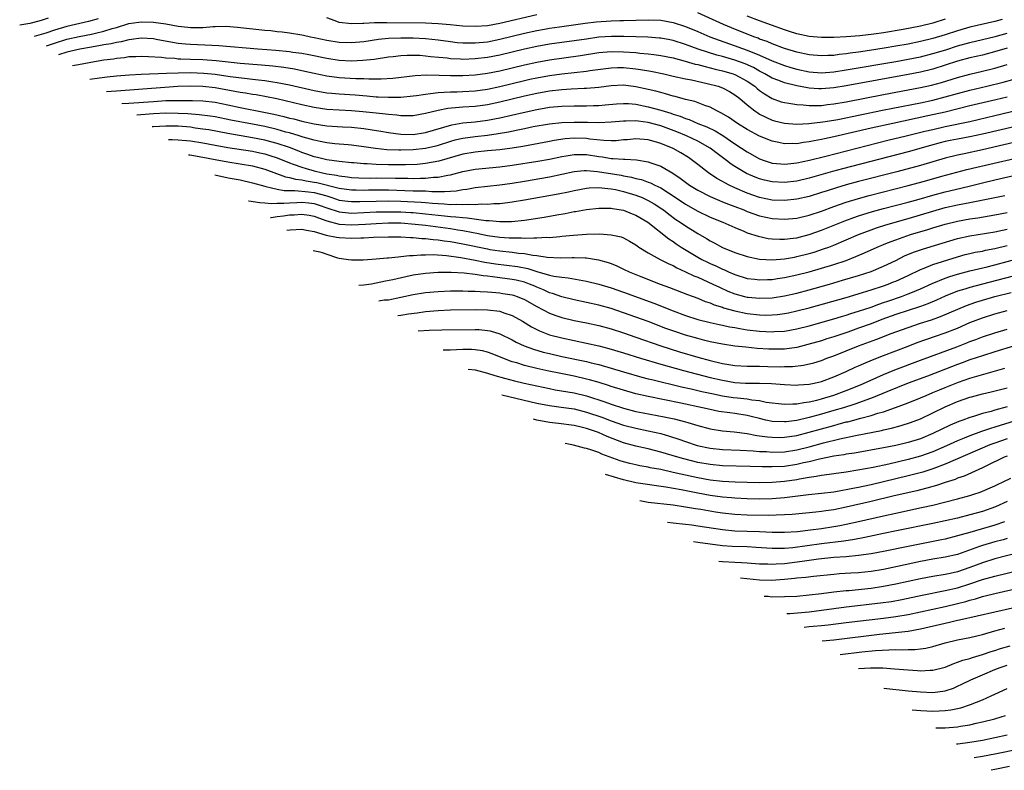
# Model space of a CAD drawing. Units: inches. Extents: x 2503317 to 2505000, y 1542667 to 1545000.
# Drawn here: x 2503719 to 2503879, y 1543526 to 1543648 of the extents above; entities that cross this region are included whole.
import ezdxf

# ---------------------------------------------------------------- set-up
doc = ezdxf.new("R2010")
doc.units = ezdxf.units.IN
doc.header["$MEASUREMENT"] = 0
doc.layers.add('LD25021542_2ft', color=95, linetype='Continuous')

msp = doc.modelspace()

# ---------------------------------------------------------------- linework, layer by layer
at = {"layer": 'LD25021542_2ft'}
for points, elevation in [([(2503878.19, 1543647.81), (2503877, 1543647.48), (2503873, 1543646.53), (2503871, 1543645.97), (2503869, 1543645.31), (2503867, 1543644.71), (2503865, 1543644.24), (2503863, 1543643.83), (2503861, 1543643.46), (2503859.15, 1543643.15), (2503856.77, 1543642.77), (2503855, 1543642.52), (2503853.65, 1543642.35), (2503853, 1543642.24), (2503851.87, 1543642.13), (2503851, 1543642), (2503850.03, 1543641.97), (2503849, 1543641.9), (2503847, 1543642.07), (2503845, 1543642.51), (2503843, 1543643.13), (2503841, 1543643.88), (2503840.22, 1543644.22), (2503839, 1543644.64), (2503838.75, 1543644.75), (2503838.04, 1543645), (2503834.45, 1543646.45), (2503833.16, 1543647), (2503829, 1543648.85)], 7262), ([(2503724, 1543648), (2503723, 1543647.67), (2503722.45, 1543647.55), (2503721, 1543647.15), (2503719.37, 1543646.86)], 7260), ([(2503732.07, 1543647.93), (2503730.51, 1543647.49), (2503727, 1543646.65), (2503725, 1543646.07), (2503723.6, 1543645.6), (2503721.73, 1543645.05)], 7262), ([(2503723.73, 1543643.52), (2503725, 1543643.98), (2503727, 1543644.59), (2503729, 1543645.06), (2503731, 1543645.45), (2503731.61, 1543645.61), (2503733, 1543645.9), (2503734.34, 1543646.34), (2503735, 1543646.51), (2503737, 1543647.14), (2503738.63, 1543647.37), (2503739, 1543647.41), (2503741, 1543647.35), (2503743, 1543647.07), (2503745, 1543646.71), (2503746.55, 1543646.55), (2503747, 1543646.49), (2503748.52, 1543646.52), (2503749, 1543646.5), (2503750.66, 1543646.66), (2503751, 1543646.65), (2503752.71, 1543646.71), (2503754.58, 1543646.58), (2503759, 1543646.08), (2503759.99, 1543645.99), (2503761, 1543645.86), (2503761.79, 1543645.79), (2503763, 1543645.63), (2503765, 1543645.31), (2503765.24, 1543645.24), (2503766.36, 1543645), (2503767, 1543644.9), (2503769, 1543644.47), (2503771, 1543644.12), (2503773, 1543644.05), (2503775, 1543644.26), (2503777.37, 1543644.63), (2503779, 1543644.78), (2503781, 1543644.85), (2503783, 1543644.83), (2503785, 1543644.71), (2503787, 1543644.49), (2503789, 1543644.22), (2503790.1, 1543644.1), (2503791, 1543644.03), (2503791.96, 1543644.04), (2503793, 1543644.01), (2503795, 1543644.21), (2503797, 1543644.6), (2503801, 1543645.56), (2503803, 1543646), (2503804.24, 1543646.24), (2503805, 1543646.37), (2503806.62, 1543646.62), (2503810.8, 1543647.2), (2503812.59, 1543647.41), (2503815, 1543647.58), (2503816.39, 1543647.61), (2503817, 1543647.64), (2503821, 1543647.73), (2503823, 1543647.67), (2503825, 1543647.33), (2503827, 1543646.68), (2503829, 1543645.84), (2503830.96, 1543645), (2503832.44, 1543644.44), (2503834.14, 1543643.86), (2503837, 1543642.84), (2503839, 1543642.02), (2503841, 1543641.11), (2503843, 1543640.33), (2503844.03, 1543640.03), (2503845, 1543639.77), (2503847, 1543639.35), (2503849, 1543639.19), (2503851, 1543639.33), (2503853, 1543639.64), (2503861, 1543640.99), (2503863, 1543641.36), (2503865, 1543641.78), (2503867, 1543642.27), (2503869.1, 1543642.9), (2503871, 1543643.53), (2503873, 1543644.09), (2503875, 1543644.54), (2503877.05, 1543645.05), (2503879, 1543645.61)], 7264), ([(2503803, 1543648.55), (2503797, 1543647.14), (2503795, 1543646.79), (2503793, 1543646.65), (2503791, 1543646.73), (2503788.94, 1543646.94), (2503787, 1543647.11), (2503785, 1543647.21), (2503778.73, 1543647.27), (2503777, 1543647.24), (2503776.75, 1543647.25), (2503775, 1543647.16), (2503774.83, 1543647.17), (2503773, 1543647.11), (2503771, 1543647.33), (2503770.4, 1543647.6), (2503769, 1543648.06)], 7262), ([(2503869, 1543647.85), (2503867, 1543647.21), (2503865, 1543646.72), (2503862.18, 1543646.18), (2503859, 1543645.66), (2503857.44, 1543645.44), (2503855.18, 1543645.18), (2503853, 1543645), (2503851, 1543644.9), (2503849, 1543644.9), (2503847, 1543645.07), (2503845, 1543645.48), (2503843.84, 1543645.84), (2503843, 1543646.12), (2503840.9, 1543646.9), (2503839, 1543647.58), (2503837, 1543648.34)], 7260), ([(2503879, 1543643.17), (2503877.35, 1543642.65), (2503875, 1543642.03), (2503873, 1543641.57), (2503871, 1543641.04), (2503869, 1543640.39), (2503867, 1543639.78), (2503865, 1543639.29), (2503863, 1543638.89), (2503857.99, 1543638.01), (2503853, 1543637.08), (2503851, 1543636.74), (2503849, 1543636.58), (2503848.59, 1543636.59), (2503847, 1543636.7), (2503846.73, 1543636.73), (2503845, 1543637.07), (2503843, 1543637.55), (2503842.09, 1543637.91), (2503841, 1543638.3), (2503839.84, 1543639), (2503839.3, 1543639.3), (2503839, 1543639.44), (2503838.01, 1543640.01), (2503836.64, 1543640.64), (2503835, 1543641.22), (2503833, 1543641.8), (2503832.05, 1543642.05), (2503829.06, 1543643), (2503827, 1543643.76), (2503825, 1543644.4), (2503824.5, 1543644.5), (2503823, 1543644.78), (2503822.8, 1543644.8), (2503820.92, 1543644.92), (2503817.02, 1543645.02), (2503815.05, 1543645.05), (2503813, 1543644.92), (2503811, 1543644.64), (2503809, 1543644.32), (2503805, 1543643.8), (2503803, 1543643.45), (2503801, 1543643.02), (2503797, 1543642.05), (2503795, 1543641.65), (2503793, 1543641.41), (2503791, 1543641.35), (2503790.62, 1543641.38), (2503789, 1543641.45), (2503788.48, 1543641.52), (2503785.78, 1543641.78), (2503785, 1543641.88), (2503784.05, 1543641.95), (2503783, 1543641.98), (2503782.03, 1543641.97), (2503781, 1543641.91), (2503779.77, 1543641.77), (2503779, 1543641.7), (2503776.66, 1543641.34), (2503774.84, 1543641.15), (2503773, 1543641.08), (2503771, 1543641.17), (2503769, 1543641.47), (2503766.09, 1543642.09), (2503765, 1543642.28), (2503763.53, 1543642.47), (2503763, 1543642.55), (2503760.78, 1543642.78), (2503757.85, 1543643), (2503751.54, 1543643.54), (2503750.43, 1543643.57), (2503747, 1543643.73), (2503746.17, 1543643.83), (2503745, 1543643.93), (2503744.06, 1543644.06), (2503741.42, 1543644.58), (2503741, 1543644.65), (2503739, 1543644.78), (2503737.45, 1543644.55), (2503737, 1543644.52), (2503735.8, 1543644.2), (2503735, 1543644.08), (2503734.14, 1543643.86), (2503733, 1543643.68), (2503732.43, 1543643.57), (2503731, 1543643.34), (2503729.08, 1543643), (2503727.01, 1543642.5), (2503725.64, 1543642.06)], 7266), ([(2503727.89, 1543640.33), (2503728.87, 1543640.54), (2503731.48, 1543641), (2503733, 1543641.25), (2503734.54, 1543641.46), (2503735, 1543641.55), (2503736.33, 1543641.67), (2503737, 1543641.79), (2503738.17, 1543641.83), (2503739, 1543641.88), (2503740.17, 1543641.83), (2503742.32, 1543641.68), (2503743, 1543641.58), (2503744.48, 1543641.52), (2503745, 1543641.46), (2503745.42, 1543641.42), (2503747, 1543641.39), (2503749, 1543641.3), (2503751.15, 1543641.15), (2503755, 1543640.76), (2503758.49, 1543640.49), (2503760.31, 1543640.31), (2503762.09, 1543640.09), (2503763.8, 1543639.8), (2503765.45, 1543639.45), (2503767, 1543639.1), (2503769, 1543638.69), (2503771, 1543638.43), (2503773.73, 1543638.27), (2503775, 1543638.24), (2503775.81, 1543638.19), (2503777.81, 1543638.19), (2503779.68, 1543638.32), (2503783.28, 1543638.72), (2503785.18, 1543638.82), (2503787.2, 1543638.8), (2503789, 1543638.75), (2503791, 1543638.74), (2503793, 1543638.83), (2503795, 1543639.09), (2503797, 1543639.51), (2503801, 1543640.47), (2503803, 1543640.91), (2503805, 1543641.27), (2503810.05, 1543641.95), (2503813, 1543642.44), (2503815, 1543642.62), (2503817, 1543642.59), (2503819, 1543642.44), (2503819.64, 1543642.36), (2503821, 1543642.25), (2503821.88, 1543642.12), (2503823, 1543641.99), (2503825, 1543641.57), (2503826.94, 1543641.06), (2503828.58, 1543640.59), (2503829, 1543640.51), (2503830.17, 1543640.17), (2503831, 1543640), (2503831.78, 1543639.78), (2503833, 1543639.5), (2503834.71, 1543639), (2503835, 1543638.89), (2503837, 1543637.83), (2503838.2, 1543637), (2503838.61, 1543636.61), (2503839, 1543636.31), (2503839.76, 1543635.76), (2503841, 1543635.04), (2503842.5, 1543634.5), (2503843, 1543634.36), (2503843.74, 1543634.26), (2503845, 1543634.03), (2503846.01, 1543633.99), (2503847, 1543633.88), (2503847.86, 1543633.86), (2503849, 1543633.91), (2503849.97, 1543634.03), (2503851, 1543634.13), (2503853, 1543634.49), (2503859, 1543635.67), (2503863, 1543636.4), (2503865, 1543636.79), (2503866.8, 1543637.2), (2503868.37, 1543637.63), (2503871, 1543638.43), (2503873, 1543638.95), (2503875, 1543639.42), (2503877, 1543639.93), (2503879, 1543640.5)], 7268), ([(2503730.7, 1543638.17), (2503732.29, 1543638.38), (2503733.49, 1543638.51), (2503735, 1543638.69), (2503737.13, 1543638.87), (2503739.02, 1543638.98), (2503743.1, 1543639.1), (2503745, 1543639.19), (2503747, 1543639.22), (2503749.14, 1543639.14), (2503751, 1543638.96), (2503753.41, 1543638.59), (2503755.71, 1543638.29), (2503757, 1543638.16), (2503757.96, 1543638.04), (2503759, 1543637.93), (2503760.28, 1543637.72), (2503761, 1543637.62), (2503763, 1543637.22), (2503767, 1543636.32), (2503769, 1543635.95), (2503769.86, 1543635.86), (2503771, 1543635.75), (2503773.61, 1543635.61), (2503775.47, 1543635.47), (2503777, 1543635.31), (2503777.31, 1543635.31), (2503779, 1543635.22), (2503779.24, 1543635.24), (2503781, 1543635.26), (2503783, 1543635.44), (2503783.5, 1543635.5), (2503785, 1543635.74), (2503785.81, 1543635.81), (2503787, 1543635.99), (2503788.02, 1543636.02), (2503789, 1543636.11), (2503790.12, 1543636.12), (2503791, 1543636.15), (2503793, 1543636.26), (2503795, 1543636.54), (2503797, 1543636.96), (2503801, 1543637.93), (2503801.87, 1543638.13), (2503803, 1543638.37), (2503805, 1543638.74), (2503807.02, 1543639.02), (2503811, 1543639.44), (2503811.53, 1543639.53), (2503815, 1543640), (2503816.01, 1543640.01), (2503817, 1543640.03), (2503819, 1543639.82), (2503819.72, 1543639.72), (2503821.42, 1543639.42), (2503823.5, 1543639), (2503825, 1543638.65), (2503827, 1543638.21), (2503827.96, 1543638.04), (2503830.53, 1543637.47), (2503832.29, 1543637), (2503833, 1543636.73), (2503834.13, 1543636.13), (2503835, 1543635.61), (2503835.79, 1543635), (2503837, 1543633.98), (2503838.23, 1543633), (2503838.68, 1543632.68), (2503839, 1543632.49), (2503839.98, 1543631.98), (2503841, 1543631.53), (2503841.41, 1543631.41), (2503843, 1543631.02), (2503845, 1543630.88), (2503846.97, 1543630.97), (2503849.22, 1543631.22), (2503851, 1543631.51), (2503851.62, 1543631.62), (2503858.87, 1543633.13), (2503860.54, 1543633.46), (2503865, 1543634.32), (2503867, 1543634.75), (2503869, 1543635.27), (2503871, 1543635.83), (2503873, 1543636.35), (2503875.72, 1543637), (2503878.34, 1543637.66), (2503879.92, 1543638.08)], 7270), ([(2503879, 1543635.26), (2503877.18, 1543634.82), (2503873, 1543633.82), (2503869, 1543632.83), (2503866.19, 1543632.19), (2503860.51, 1543631), (2503857, 1543630.21), (2503851, 1543628.81), (2503849.5, 1543628.5), (2503849, 1543628.38), (2503847.82, 1543628.18), (2503847, 1543628), (2503846.09, 1543627.91), (2503845, 1543627.71), (2503844.27, 1543627.73), (2503843, 1543627.68), (2503842.12, 1543627.88), (2503841, 1543628.1), (2503839, 1543628.95), (2503837, 1543630.03), (2503835.4, 1543631), (2503833.98, 1543631.98), (2503832.72, 1543632.72), (2503832.09, 1543633), (2503831, 1543633.59), (2503830.11, 1543633.89), (2503828.52, 1543634.52), (2503827, 1543634.88), (2503825.34, 1543635.34), (2503825, 1543635.41), (2503823.79, 1543635.79), (2503823, 1543635.98), (2503822.2, 1543636.2), (2503821, 1543636.48), (2503819, 1543636.9), (2503817, 1543637.15), (2503815, 1543637.07), (2503813, 1543636.79), (2503811, 1543636.62), (2503810.62, 1543636.62), (2503808.54, 1543636.54), (2503807, 1543636.44), (2503805, 1543636.19), (2503803, 1543635.83), (2503801, 1543635.38), (2503797, 1543634.42), (2503795, 1543633.99), (2503793, 1543633.72), (2503791, 1543633.6), (2503790.42, 1543633.58), (2503788.59, 1543633.41), (2503787, 1543633.09), (2503785, 1543632.57), (2503783, 1543632.21), (2503782.24, 1543632.24), (2503781, 1543632.22), (2503780.32, 1543632.32), (2503779, 1543632.41), (2503778.49, 1543632.49), (2503777, 1543632.64), (2503774.87, 1543632.87), (2503773, 1543633.03), (2503771, 1543633.11), (2503769, 1543633.25), (2503767, 1543633.57), (2503765, 1543634.01), (2503760.94, 1543634.94), (2503759.29, 1543635.29), (2503757.6, 1543635.6), (2503757, 1543635.67), (2503755.87, 1543635.87), (2503755, 1543635.99), (2503754.16, 1543636.16), (2503751, 1543636.74), (2503749, 1543636.96), (2503747, 1543637), (2503744.94, 1543636.94), (2503742.81, 1543636.81), (2503735, 1543636.21), (2503734.17, 1543636.16), (2503733.39, 1543636.1)], 7272), ([(2503735.89, 1543634.19), (2503736.99, 1543634.25), (2503741, 1543634.56), (2503743, 1543634.68), (2503745, 1543634.72), (2503746.71, 1543634.71), (2503747.33, 1543634.67), (2503749, 1543634.62), (2503751, 1543634.4), (2503753, 1543634), (2503755, 1543633.58), (2503758.82, 1543632.82), (2503760.47, 1543632.47), (2503762.1, 1543632.1), (2503763, 1543631.86), (2503763.71, 1543631.71), (2503765, 1543631.37), (2503767, 1543630.91), (2503769, 1543630.58), (2503771.57, 1543630.43), (2503773, 1543630.37), (2503775, 1543630.16), (2503776.01, 1543629.99), (2503777.73, 1543629.73), (2503779, 1543629.5), (2503781, 1543629.24), (2503783, 1543629.22), (2503785, 1543629.54), (2503789.22, 1543630.78), (2503791, 1543631.07), (2503793, 1543631.25), (2503795, 1543631.49), (2503797, 1543631.87), (2503800.75, 1543632.75), (2503803, 1543633.25), (2503805, 1543633.59), (2503807, 1543633.78), (2503809, 1543633.84), (2503811, 1543633.84), (2503812.14, 1543633.86), (2503813, 1543633.91), (2503814.02, 1543634.02), (2503815.84, 1543634.16), (2503817, 1543634.23), (2503817.81, 1543634.19), (2503819, 1543634.08), (2503821, 1543633.69), (2503823, 1543633.14), (2503824.62, 1543632.62), (2503825, 1543632.49), (2503826.14, 1543632.14), (2503827, 1543631.79), (2503827.61, 1543631.61), (2503829.01, 1543631), (2503830.44, 1543630.44), (2503831.78, 1543629.78), (2503833.03, 1543629.03), (2503835, 1543627.7), (2503836.09, 1543627), (2503837, 1543626.39), (2503839, 1543625.28), (2503839.72, 1543625), (2503841, 1543624.58), (2503842.43, 1543624.43), (2503843, 1543624.39), (2503843.54, 1543624.46), (2503845, 1543624.61), (2503847.05, 1543625.05), (2503849.71, 1543625.71), (2503854.73, 1543627), (2503859.74, 1543628.26), (2503862.7, 1543629), (2503865.71, 1543629.71), (2503867, 1543630.03), (2503869, 1543630.49), (2503873, 1543631.32), (2503877, 1543632.25), (2503880.83, 1543633.17)], 7274), ([(2503881.28, 1543630.72), (2503878.05, 1543629.95), (2503875, 1543629.24), (2503873, 1543628.82), (2503871, 1543628.45), (2503869.79, 1543628.21), (2503869, 1543628.04), (2503868.17, 1543627.83), (2503866.6, 1543627.4), (2503863, 1543626.4), (2503852.37, 1543623.63), (2503850.8, 1543623.2), (2503847, 1543622.13), (2503845, 1543621.67), (2503843, 1543621.43), (2503841, 1543621.53), (2503839.8, 1543621.8), (2503839, 1543622), (2503838.27, 1543622.27), (2503836.87, 1543622.87), (2503835, 1543624), (2503834.4, 1543624.4), (2503833.64, 1543625), (2503832.12, 1543626.12), (2503831, 1543627), (2503829, 1543628.1), (2503827.15, 1543629), (2503825.62, 1543629.62), (2503823, 1543630.58), (2503821, 1543631.15), (2503819.35, 1543631.35), (2503819, 1543631.41), (2503817.35, 1543631.35), (2503817, 1543631.37), (2503815, 1543631.18), (2503813, 1543631.1), (2503811.15, 1543631.15), (2503809, 1543631.16), (2503807, 1543631.09), (2503805, 1543630.88), (2503802.41, 1543630.41), (2503801, 1543630.11), (2503799.9, 1543629.9), (2503798.42, 1543629.57), (2503796.72, 1543629.28), (2503795, 1543629.04), (2503793, 1543628.84), (2503791, 1543628.57), (2503789.74, 1543628.26), (2503789, 1543628.05), (2503787, 1543627.42), (2503786.67, 1543627.33), (2503785, 1543626.95), (2503783, 1543626.7), (2503781, 1543626.64), (2503780.64, 1543626.64), (2503778.72, 1543626.72), (2503776.91, 1543626.91), (2503775, 1543627.21), (2503773, 1543627.49), (2503772.48, 1543627.52), (2503770.3, 1543627.7), (2503769, 1543627.85), (2503767.95, 1543628.05), (2503767, 1543628.26), (2503765.22, 1543628.78), (2503764.54, 1543629), (2503763, 1543629.45), (2503762.4, 1543629.6), (2503761, 1543630), (2503759, 1543630.47), (2503757, 1543630.87), (2503753.53, 1543631.53), (2503751, 1543632.03), (2503750.17, 1543632.17), (2503748.4, 1543632.4), (2503746.53, 1543632.53), (2503745, 1543632.61), (2503743, 1543632.63), (2503741, 1543632.53), (2503738.98, 1543632.37), (2503738.31, 1543632.33)], 7276), ([(2503881.73, 1543628.26), (2503878.5, 1543627.5), (2503875, 1543626.71), (2503872.08, 1543626.08), (2503871, 1543625.87), (2503869, 1543625.36), (2503867, 1543624.76), (2503865, 1543624.18), (2503861.17, 1543623.17), (2503855, 1543621.58), (2503853, 1543621.04), (2503851.42, 1543620.58), (2503849.9, 1543620.1), (2503849, 1543619.79), (2503847, 1543619.18), (2503845, 1543618.72), (2503843, 1543618.5), (2503841, 1543618.59), (2503839, 1543619.03), (2503837, 1543619.73), (2503835, 1543620.57), (2503834.08, 1543621), (2503833.37, 1543621.37), (2503833, 1543621.6), (2503832.09, 1543622.09), (2503830.72, 1543623), (2503829, 1543624.33), (2503828.16, 1543625), (2503827.47, 1543625.47), (2503826.24, 1543626.24), (2503825, 1543626.93), (2503823, 1543627.73), (2503821.96, 1543628.04), (2503821, 1543628.31), (2503819, 1543628.5), (2503817.64, 1543628.36), (2503817, 1543628.31), (2503815.81, 1543628.19), (2503815, 1543628.16), (2503813.8, 1543628.2), (2503811.56, 1543628.44), (2503811, 1543628.53), (2503809, 1543628.59), (2503807.53, 1543628.47), (2503805.79, 1543628.21), (2503805, 1543628.05), (2503802.43, 1543627.57), (2503800.72, 1543627.28), (2503798.99, 1543627.01), (2503797, 1543626.73), (2503795, 1543626.53), (2503793, 1543626.35), (2503791, 1543626), (2503787.13, 1543624.87), (2503785, 1543624.5), (2503783.63, 1543624.37), (2503781.72, 1543624.28), (2503779, 1543624.28), (2503777, 1543624.34), (2503775.55, 1543624.45), (2503775, 1543624.46), (2503773.4, 1543624.6), (2503773, 1543624.63), (2503771, 1543624.82), (2503769, 1543625.11), (2503767.5, 1543625.5), (2503767, 1543625.61), (2503765.98, 1543625.98), (2503765, 1543626.29), (2503764.5, 1543626.5), (2503763, 1543627.07), (2503761, 1543627.75), (2503759.99, 1543628.01), (2503759, 1543628.29), (2503757, 1543628.68), (2503753, 1543629.34), (2503749.93, 1543629.93), (2503749, 1543630.08), (2503747.76, 1543630.24), (2503747, 1543630.36), (2503745, 1543630.53), (2503743, 1543630.57), (2503740.95, 1543630.44), (2503740.79, 1543630.43)], 7278), ([(2503743.45, 1543628.39), (2503744.03, 1543628.38), (2503744.97, 1543628.36), (2503747, 1543628.16), (2503749, 1543627.84), (2503751, 1543627.46), (2503753, 1543627.09), (2503757, 1543626.48), (2503758.22, 1543626.22), (2503759, 1543626.05), (2503759.81, 1543625.81), (2503761, 1543625.41), (2503763, 1543624.6), (2503763.58, 1543624.42), (2503765, 1543623.9), (2503765.69, 1543623.69), (2503767, 1543623.34), (2503768.34, 1543623), (2503769, 1543622.86), (2503770.6, 1543622.6), (2503771, 1543622.49), (2503772.35, 1543622.35), (2503773, 1543622.26), (2503774.2, 1543622.2), (2503776.16, 1543622.16), (2503777, 1543622.17), (2503780.13, 1543622.13), (2503781, 1543622.11), (2503782.12, 1543622.12), (2503783, 1543622.1), (2503784.15, 1543622.15), (2503785, 1543622.15), (2503786.28, 1543622.28), (2503787, 1543622.29), (2503788.61, 1543622.61), (2503789, 1543622.65), (2503791, 1543623.2), (2503793, 1543623.61), (2503797, 1543623.95), (2503799, 1543624.21), (2503803.14, 1543624.86), (2503805, 1543625.2), (2503807, 1543625.63), (2503807.74, 1543625.74), (2503809, 1543625.97), (2503809.94, 1543625.94), (2503811, 1543625.96), (2503813, 1543625.64), (2503813.57, 1543625.57), (2503815, 1543625.32), (2503815.33, 1543625.33), (2503817, 1543625.19), (2503817.2, 1543625.2), (2503819.09, 1543625.09), (2503821, 1543624.77), (2503821.38, 1543624.62), (2503823, 1543624.08), (2503824.96, 1543622.96), (2503826.15, 1543622.16), (2503827, 1543621.49), (2503827.67, 1543621), (2503829, 1543620.18), (2503831, 1543619.16), (2503832.51, 1543618.51), (2503833, 1543618.33), (2503833.94, 1543617.94), (2503835, 1543617.56), (2503836.44, 1543617), (2503837, 1543616.76), (2503839, 1543616.02), (2503841, 1543615.59), (2503843, 1543615.48), (2503845, 1543615.67), (2503847, 1543616.13), (2503849, 1543616.8), (2503851, 1543617.54), (2503853, 1543618.24), (2503855, 1543618.85), (2503856.68, 1543619.32), (2503863, 1543620.94), (2503865.66, 1543621.66), (2503868.44, 1543622.44), (2503872.48, 1543623.51), (2503874.09, 1543623.91), (2503883, 1543625.97)], 7280), ([(2503746.67, 1543625.92), (2503746.9, 1543625.89), (2503749, 1543625.55), (2503751, 1543625.16), (2503753, 1543624.8), (2503755, 1543624.47), (2503757, 1543624.11), (2503759, 1543623.58), (2503762.37, 1543622.37), (2503763, 1543622.26), (2503763.98, 1543621.98), (2503765, 1543621.87), (2503765.71, 1543621.71), (2503767, 1543621.51), (2503767.42, 1543621.42), (2503771, 1543620.5), (2503773, 1543620.23), (2503773.76, 1543620.24), (2503775, 1543620.21), (2503775.76, 1543620.24), (2503777, 1543620.25), (2503779, 1543620.23), (2503783, 1543620.11), (2503783.94, 1543620.06), (2503785, 1543620.06), (2503786.01, 1543619.99), (2503787, 1543620), (2503788.04, 1543619.96), (2503789, 1543620.04), (2503789.91, 1543620.09), (2503791, 1543620.28), (2503791.65, 1543620.35), (2503793, 1543620.61), (2503795, 1543620.84), (2503797, 1543621.05), (2503799, 1543621.33), (2503801, 1543621.65), (2503805, 1543622.33), (2503809, 1543623.19), (2503810.64, 1543623.36), (2503811, 1543623.36), (2503812.77, 1543623.23), (2503816.61, 1543622.6), (2503817, 1543622.52), (2503818.3, 1543622.3), (2503819, 1543622.1), (2503819.9, 1543621.9), (2503821, 1543621.48), (2503821.36, 1543621.36), (2503822.05, 1543621), (2503823, 1543620.55), (2503824.25, 1543619.75), (2503825, 1543619.29), (2503827, 1543617.95), (2503829, 1543616.79), (2503831, 1543615.83), (2503833.06, 1543615), (2503835, 1543614.13), (2503836.46, 1543613.54), (2503837, 1543613.3), (2503838.75, 1543612.75), (2503840.4, 1543612.4), (2503841, 1543612.32), (2503842.26, 1543612.26), (2503843, 1543612.26), (2503844.42, 1543612.42), (2503845, 1543612.51), (2503847, 1543613.02), (2503849, 1543613.71), (2503852.78, 1543615.22), (2503854.23, 1543615.77), (2503855, 1543616.03), (2503857.26, 1543616.74), (2503859, 1543617.22), (2503863, 1543618.27), (2503864.76, 1543618.76), (2503867, 1543619.41), (2503869, 1543619.94), (2503871.5, 1543620.5), (2503873.11, 1543620.88), (2503875, 1543621.38), (2503877, 1543621.88), (2503881, 1543622.79)], 7282), ([(2503750.9, 1543622.67), (2503753.09, 1543622.21), (2503755, 1543621.84), (2503757, 1543621.39), (2503759, 1543620.83), (2503759.19, 1543620.81), (2503761, 1543620.35), (2503762.14, 1543620.14), (2503763, 1543620.13), (2503763.84, 1543620.16), (2503766.06, 1543619.94), (2503767, 1543619.81), (2503769, 1543619.25), (2503769.82, 1543619), (2503771, 1543618.6), (2503772.4, 1543618.4), (2503773, 1543618.34), (2503774.35, 1543618.35), (2503777, 1543618.44), (2503779, 1543618.45), (2503781, 1543618.4), (2503784.25, 1543618.25), (2503785, 1543618.18), (2503786.11, 1543618.11), (2503787, 1543618.01), (2503787.98, 1543617.98), (2503789, 1543617.88), (2503789.92, 1543617.92), (2503791, 1543617.86), (2503791.94, 1543617.94), (2503793, 1543617.9), (2503793.98, 1543617.98), (2503795, 1543617.94), (2503796.03, 1543618.03), (2503797, 1543618.05), (2503798.22, 1543618.22), (2503799, 1543618.3), (2503801, 1543618.64), (2503806.4, 1543619.6), (2503808.07, 1543619.93), (2503809, 1543620.16), (2503811, 1543620.54), (2503811.42, 1543620.58), (2503813, 1543620.64), (2503814.44, 1543620.44), (2503815, 1543620.41), (2503815.72, 1543620.28), (2503817, 1543620), (2503819, 1543619.41), (2503820.02, 1543619), (2503821, 1543618.52), (2503821.96, 1543617.96), (2503823.18, 1543617.18), (2503823.43, 1543617), (2503824.31, 1543616.31), (2503825.47, 1543615.47), (2503826.16, 1543615), (2503827, 1543614.4), (2503829, 1543613.17), (2503830.39, 1543612.39), (2503831, 1543612.01), (2503831.67, 1543611.67), (2503833, 1543610.94), (2503835, 1543610.11), (2503837, 1543609.44), (2503839, 1543609.02), (2503841, 1543608.92), (2503843, 1543609.07), (2503844.62, 1543609.38), (2503845, 1543609.44), (2503847, 1543609.95), (2503847.81, 1543610.19), (2503849.31, 1543610.69), (2503850.16, 1543611), (2503851, 1543611.32), (2503853, 1543612.14), (2503855, 1543613.02), (2503857, 1543613.79), (2503857.89, 1543614.11), (2503859.41, 1543614.59), (2503863, 1543615.6), (2503865, 1543616.19), (2503867, 1543616.81), (2503869, 1543617.37), (2503871, 1543617.81), (2503873, 1543618.19), (2503878.66, 1543619.34)], 7284), ([(2503756.35, 1543618.49), (2503756.44, 1543618.47), (2503758.22, 1543618.18), (2503759, 1543618.17), (2503760.04, 1543618.04), (2503761, 1543618.09), (2503762.08, 1543618.08), (2503763, 1543618.17), (2503764.2, 1543618.2), (2503765, 1543618.26), (2503766.14, 1543618.14), (2503767, 1543618.03), (2503767.78, 1543617.78), (2503769, 1543617.34), (2503771, 1543616.68), (2503772.51, 1543616.51), (2503773, 1543616.49), (2503775, 1543616.56), (2503777, 1543616.67), (2503779, 1543616.71), (2503781, 1543616.68), (2503782.59, 1543616.59), (2503783, 1543616.57), (2503785, 1543616.38), (2503787, 1543616.15), (2503788.06, 1543616.06), (2503789, 1543615.94), (2503789.9, 1543615.9), (2503791, 1543615.76), (2503791.74, 1543615.74), (2503794.71, 1543615.29), (2503795.28, 1543615.28), (2503797, 1543615.1), (2503798.87, 1543615.13), (2503801, 1543615.36), (2503804.16, 1543615.84), (2503806.22, 1543616.22), (2503807.57, 1543616.43), (2503809, 1543616.72), (2503809.25, 1543616.75), (2503811, 1543617.08), (2503813, 1543617.29), (2503813.28, 1543617.28), (2503815, 1543617.28), (2503815.23, 1543617.23), (2503817, 1543616.98), (2503818.39, 1543616.39), (2503819, 1543616.16), (2503820.91, 1543615), (2503824.31, 1543612.31), (2503825, 1543611.89), (2503825.52, 1543611.52), (2503826.33, 1543611), (2503829, 1543609.38), (2503829.66, 1543609), (2503830.55, 1543608.55), (2503831, 1543608.34), (2503831.93, 1543607.93), (2503833, 1543607.42), (2503833.3, 1543607.3), (2503833.97, 1543607), (2503835, 1543606.56), (2503837, 1543605.93), (2503838.21, 1543605.79), (2503839, 1543605.68), (2503840.24, 1543605.76), (2503841, 1543605.77), (2503841.89, 1543605.89), (2503843, 1543606.06), (2503845, 1543606.48), (2503847.01, 1543607), (2503849, 1543607.57), (2503851, 1543608.18), (2503853, 1543608.84), (2503854.56, 1543609.44), (2503855.96, 1543610.04), (2503858.01, 1543611), (2503859, 1543611.42), (2503859.65, 1543611.65), (2503861, 1543612.18), (2503863.41, 1543613), (2503866.17, 1543613.83), (2503867, 1543614.11), (2503869, 1543614.7), (2503871, 1543615.18), (2503873, 1543615.55), (2503874.27, 1543615.73), (2503877, 1543616.19), (2503879, 1543616.58)], 7286), ([(2503759.9, 1543615.76), (2503760.04, 1543615.77), (2503761, 1543615.92), (2503762.03, 1543616.03), (2503763, 1543616.19), (2503763.77, 1543616.23), (2503765, 1543616.33), (2503766.15, 1543616.15), (2503767, 1543615.99), (2503767.7, 1543615.7), (2503769, 1543615.23), (2503771, 1543614.7), (2503773, 1543614.6), (2503775.29, 1543614.71), (2503777, 1543614.82), (2503779, 1543614.9), (2503781, 1543614.89), (2503783.28, 1543614.72), (2503785, 1543614.52), (2503789, 1543613.98), (2503790.23, 1543613.77), (2503791, 1543613.67), (2503792.66, 1543613.34), (2503793.25, 1543613.25), (2503795, 1543612.88), (2503797, 1543612.59), (2503798.51, 1543612.51), (2503799, 1543612.46), (2503800.48, 1543612.48), (2503801, 1543612.44), (2503802.51, 1543612.51), (2503803, 1543612.47), (2503804.58, 1543612.58), (2503805, 1543612.56), (2503806.72, 1543612.72), (2503807, 1543612.73), (2503808.91, 1543612.91), (2503811, 1543613.06), (2503813.11, 1543613.11), (2503814.99, 1543612.99), (2503816.62, 1543612.62), (2503817, 1543612.47), (2503817.96, 1543611.96), (2503819, 1543611.34), (2503819.19, 1543611.19), (2503819.48, 1543611), (2503821, 1543610.04), (2503822.93, 1543609), (2503824.29, 1543608.29), (2503825, 1543607.99), (2503825.63, 1543607.63), (2503827, 1543607.01), (2503828.34, 1543606.34), (2503829, 1543606.1), (2503830.61, 1543605.39), (2503831.45, 1543605), (2503832.48, 1543604.48), (2503833.88, 1543603.88), (2503835, 1543603.43), (2503836.57, 1543603), (2503837, 1543602.89), (2503837.12, 1543602.88), (2503839, 1543602.7), (2503841, 1543602.8), (2503843, 1543603.12), (2503845, 1543603.56), (2503847, 1543604.08), (2503850.27, 1543605), (2503852.39, 1543605.61), (2503855, 1543606.39), (2503857, 1543607.05), (2503859, 1543607.88), (2503861, 1543608.84), (2503862.44, 1543609.56), (2503863.85, 1543610.15), (2503865.33, 1543610.67), (2503867.25, 1543611.26), (2503871, 1543612.36), (2503873, 1543612.81), (2503877, 1543613.45), (2503878.25, 1543613.75), (2503879, 1543613.9)], 7288), ([(2503762.58, 1543613.71), (2503763.11, 1543613.79), (2503765, 1543613.9), (2503765.72, 1543613.72), (2503767, 1543613.52), (2503768.93, 1543612.93), (2503770.59, 1543612.59), (2503771, 1543612.52), (2503773, 1543612.45), (2503774.5, 1543612.5), (2503775, 1543612.5), (2503776.58, 1543612.58), (2503779, 1543612.66), (2503781, 1543612.67), (2503782.55, 1543612.55), (2503783, 1543612.56), (2503784.39, 1543612.39), (2503785, 1543612.38), (2503786.21, 1543612.21), (2503787, 1543612.16), (2503788, 1543612), (2503789, 1543611.87), (2503791, 1543611.51), (2503795, 1543610.68), (2503795.38, 1543610.62), (2503797, 1543610.36), (2503799, 1543610.15), (2503799.99, 1543610.01), (2503801, 1543609.94), (2503802.32, 1543609.68), (2503803, 1543609.62), (2503804.65, 1543609.35), (2503806.74, 1543609.26), (2503808.71, 1543609.28), (2503809, 1543609.3), (2503810.77, 1543609.23), (2503811, 1543609.23), (2503812.94, 1543608.94), (2503814.5, 1543608.5), (2503815, 1543608.32), (2503815.93, 1543607.93), (2503817, 1543607.43), (2503817.88, 1543607), (2503819.77, 1543606.23), (2503822.89, 1543605), (2503824.43, 1543604.43), (2503827.31, 1543603.31), (2503829, 1543602.71), (2503830.2, 1543602.2), (2503831, 1543601.96), (2503831.66, 1543601.66), (2503833, 1543601.25), (2503833.18, 1543601.18), (2503835, 1543600.67), (2503837, 1543600.24), (2503839, 1543600.01), (2503840.01, 1543599.99), (2503841, 1543600.01), (2503841.91, 1543600.09), (2503843, 1543600.24), (2503843.64, 1543600.36), (2503845, 1543600.65), (2503847, 1543601.17), (2503853, 1543602.86), (2503855.64, 1543603.64), (2503857, 1543604.06), (2503859, 1543604.72), (2503859.8, 1543605), (2503860.66, 1543605.34), (2503861, 1543605.48), (2503863, 1543606.41), (2503865, 1543607.37), (2503865.58, 1543607.58), (2503867, 1543608.15), (2503871, 1543609.43), (2503872.23, 1543609.77), (2503873, 1543609.97), (2503873.85, 1543610.15), (2503875, 1543610.35), (2503875.53, 1543610.47), (2503877, 1543610.75), (2503879, 1543611.25)], 7290), ([(2503766.83, 1543610.44), (2503767.09, 1543610.4), (2503767.9, 1543610.2), (2503768.28, 1543610.09), (2503769, 1543609.82), (2503770.73, 1543609.27), (2503771, 1543609.21), (2503772.52, 1543609), (2503773, 1543608.92), (2503774.92, 1543608.92), (2503777, 1543609.06), (2503778.77, 1543609.23), (2503779, 1543609.24), (2503780.57, 1543609.43), (2503781, 1543609.44), (2503782.38, 1543609.62), (2503783, 1543609.63), (2503784.24, 1543609.76), (2503785, 1543609.74), (2503786.23, 1543609.77), (2503788.38, 1543609.62), (2503790.69, 1543609.31), (2503793, 1543608.89), (2503794.57, 1543608.57), (2503796.3, 1543608.3), (2503799.84, 1543607.84), (2503801.52, 1543607.52), (2503803, 1543607.04), (2503805, 1543606.47), (2503805.7, 1543606.3), (2503807, 1543606.11), (2503808.03, 1543606.03), (2503810.43, 1543605.57), (2503811, 1543605.49), (2503813, 1543604.99), (2503815, 1543604.4), (2503817, 1543603.7), (2503821.89, 1543601.89), (2503825, 1543600.65), (2503827, 1543599.92), (2503829, 1543599.3), (2503831, 1543598.79), (2503832.46, 1543598.46), (2503833, 1543598.36), (2503834.1, 1543598.1), (2503835, 1543597.96), (2503835.8, 1543597.8), (2503837, 1543597.62), (2503839, 1543597.38), (2503841, 1543597.29), (2503841.32, 1543597.32), (2503843, 1543597.4), (2503845, 1543597.74), (2503847, 1543598.24), (2503851, 1543599.37), (2503852.24, 1543599.76), (2503853, 1543599.98), (2503853.76, 1543600.24), (2503855, 1543600.61), (2503857, 1543601.29), (2503858.24, 1543601.76), (2503859, 1543602), (2503859.74, 1543602.26), (2503861.92, 1543603), (2503863, 1543603.41), (2503863.72, 1543603.72), (2503865, 1543604.24), (2503866.89, 1543605.11), (2503869, 1543605.96), (2503869.77, 1543606.23), (2503871, 1543606.61), (2503873, 1543607.14), (2503875.78, 1543607.78), (2503877, 1543608.09), (2503883, 1543609.72)], 7292), ([(2503879.77, 1543606.23), (2503875, 1543604.99), (2503873, 1543604.45), (2503872.19, 1543604.19), (2503871, 1543603.85), (2503869, 1543603.07), (2503867.59, 1543602.41), (2503866.18, 1543601.82), (2503865, 1543601.4), (2503861, 1543600.08), (2503858.74, 1543599.26), (2503857, 1543598.6), (2503855, 1543597.86), (2503853.24, 1543597.24), (2503851, 1543596.48), (2503849.87, 1543596.13), (2503849, 1543595.84), (2503846.79, 1543595.21), (2503845, 1543594.77), (2503843, 1543594.5), (2503841, 1543594.47), (2503840.49, 1543594.49), (2503838.61, 1543594.61), (2503836.78, 1543594.78), (2503835, 1543594.97), (2503833, 1543595.26), (2503831, 1543595.67), (2503830.11, 1543595.89), (2503829, 1543596.18), (2503827, 1543596.76), (2503825.31, 1543597.31), (2503823.84, 1543597.84), (2503821, 1543598.93), (2503819, 1543599.66), (2503817, 1543600.38), (2503815, 1543601.04), (2503813, 1543601.6), (2503811, 1543602.05), (2503809, 1543602.47), (2503807, 1543602.95), (2503805.49, 1543603.49), (2503805, 1543603.61), (2503804.06, 1543604.06), (2503803, 1543604.49), (2503802.65, 1543604.65), (2503801.81, 1543605), (2503801, 1543605.29), (2503799.61, 1543605.61), (2503799, 1543605.73), (2503797, 1543605.99), (2503795.83, 1543606.17), (2503795, 1543606.26), (2503794.32, 1543606.32), (2503793, 1543606.54), (2503791.25, 1543606.75), (2503789.11, 1543606.89), (2503787, 1543606.89), (2503785, 1543606.73), (2503783, 1543606.42), (2503781.81, 1543606.19), (2503779.7, 1543605.7), (2503778.51, 1543605.49), (2503777, 1543605.13), (2503776.27, 1543605), (2503775.01, 1543604.82), (2503774.21, 1543604.78)], 7294), ([(2503777.45, 1543602.3), (2503778.32, 1543602.43), (2503779.01, 1543602.48), (2503781, 1543602.89), (2503783, 1543603.33), (2503785, 1543603.66), (2503787, 1543603.83), (2503789, 1543603.9), (2503789.9, 1543603.9), (2503791, 1543603.92), (2503791.88, 1543603.88), (2503793, 1543603.88), (2503793.8, 1543603.8), (2503795, 1543603.77), (2503795.68, 1543603.68), (2503797, 1543603.57), (2503797.5, 1543603.5), (2503799, 1543603.24), (2503799.19, 1543603.19), (2503799.78, 1543603), (2503801, 1543602.51), (2503803, 1543601.38), (2503805, 1543600.31), (2503806.06, 1543599.94), (2503807, 1543599.58), (2503809, 1543599.11), (2503811, 1543598.72), (2503813, 1543598.28), (2503815, 1543597.74), (2503817, 1543597.1), (2503819, 1543596.42), (2503823, 1543595.01), (2503824.51, 1543594.51), (2503826.05, 1543594.05), (2503829, 1543593.19), (2503831, 1543592.65), (2503833, 1543592.18), (2503833.99, 1543592.01), (2503835, 1543591.86), (2503837, 1543591.73), (2503838.26, 1543591.74), (2503839, 1543591.71), (2503840.3, 1543591.7), (2503842.36, 1543591.64), (2503843, 1543591.65), (2503844.31, 1543591.68), (2503846.11, 1543591.89), (2503847.74, 1543592.26), (2503849, 1543592.66), (2503849.88, 1543593), (2503851, 1543593.4), (2503854.98, 1543595), (2503857.92, 1543596.08), (2503860.26, 1543597), (2503861, 1543597.28), (2503863, 1543598), (2503865, 1543598.68), (2503866.77, 1543599.23), (2503868.26, 1543599.74), (2503869.66, 1543600.34), (2503871.04, 1543600.96), (2503872.45, 1543601.55), (2503873.93, 1543602.07), (2503875, 1543602.4), (2503877, 1543602.99), (2503879.64, 1543603.64)], 7296), ([(2503780.53, 1543599.94), (2503781, 1543599.96), (2503782.25, 1543600.19), (2503783.63, 1543600.37), (2503785, 1543600.58), (2503787, 1543600.75), (2503789, 1543600.82), (2503793, 1543600.89), (2503795, 1543600.86), (2503797, 1543600.6), (2503797.65, 1543600.35), (2503799, 1543599.91), (2503800.64, 1543599), (2503802.1, 1543598.1), (2503803.43, 1543597.43), (2503804.5, 1543597), (2503805, 1543596.82), (2503807, 1543596.29), (2503811, 1543595.46), (2503813, 1543595.01), (2503814.6, 1543594.6), (2503817, 1543593.89), (2503819.76, 1543593), (2503823, 1543592.03), (2503826.68, 1543591), (2503831, 1543589.9), (2503833, 1543589.44), (2503835, 1543589.11), (2503836.69, 1543589), (2503837, 1543588.98), (2503838.97, 1543588.97), (2503840.92, 1543588.92), (2503843, 1543588.75), (2503845, 1543588.68), (2503845.29, 1543588.71), (2503847, 1543588.83), (2503847.83, 1543589), (2503849, 1543589.27), (2503851, 1543589.99), (2503853, 1543590.86), (2503854.45, 1543591.55), (2503855, 1543591.79), (2503855.82, 1543592.18), (2503857.23, 1543592.77), (2503859, 1543593.46), (2503863, 1543594.96), (2503864.47, 1543595.53), (2503867.42, 1543596.58), (2503869, 1543597.11), (2503871, 1543597.89), (2503873, 1543598.77), (2503875, 1543599.57), (2503877, 1543600.21), (2503879, 1543600.72)], 7298), ([(2503783.79, 1543597.44), (2503785.55, 1543597.55), (2503787.62, 1543597.62), (2503793, 1543597.67), (2503793.64, 1543597.64), (2503795, 1543597.52), (2503795.44, 1543597.44), (2503797, 1543596.97), (2503799, 1543595.98), (2503799.63, 1543595.63), (2503800.95, 1543595), (2503802.44, 1543594.45), (2503804, 1543594), (2503805, 1543593.75), (2503807, 1543593.31), (2503811, 1543592.46), (2503811.74, 1543592.26), (2503813, 1543591.97), (2503815, 1543591.4), (2503817, 1543590.8), (2503819.95, 1543589.95), (2503821, 1543589.7), (2503821.55, 1543589.55), (2503826.39, 1543588.39), (2503827.95, 1543588.05), (2503829.64, 1543587.64), (2503831.28, 1543587.28), (2503833, 1543586.94), (2503834.69, 1543586.68), (2503835.41, 1543586.59), (2503837, 1543586.42), (2503837.72, 1543586.28), (2503839, 1543586.15), (2503840.07, 1543585.93), (2503843, 1543585.58), (2503844.34, 1543585.66), (2503845, 1543585.64), (2503846.13, 1543585.87), (2503847, 1543585.95), (2503848.23, 1543586.23), (2503849, 1543586.44), (2503851, 1543587.03), (2503853, 1543587.78), (2503855.29, 1543588.71), (2503859, 1543590.39), (2503860.84, 1543591.16), (2503865, 1543592.68), (2503870.88, 1543594.88), (2503872.5, 1543595.5), (2503873, 1543595.71), (2503873.94, 1543596.06), (2503875, 1543596.48), (2503877, 1543597.14), (2503879, 1543597.69)], 7300), ([(2503880.21, 1543595), (2503877, 1543594.05), (2503875, 1543593.41), (2503873, 1543592.73), (2503871.74, 1543592.26), (2503871, 1543592), (2503866.13, 1543590.13), (2503863.03, 1543588.97), (2503859.58, 1543587.58), (2503857.35, 1543586.65), (2503856.3, 1543586.3), (2503854.4, 1543585.6), (2503852.54, 1543585), (2503851, 1543584.54), (2503849, 1543583.96), (2503847, 1543583.41), (2503845, 1543582.95), (2503843.26, 1543582.74), (2503843, 1543582.7), (2503841, 1543582.79), (2503840.01, 1543583), (2503839, 1543583.24), (2503837.61, 1543583.61), (2503837, 1543583.74), (2503835, 1543584.07), (2503834.16, 1543584.16), (2503832.42, 1543584.42), (2503831, 1543584.7), (2503829.77, 1543585), (2503826.24, 1543585.76), (2503821, 1543586.82), (2503819, 1543587.27), (2503817, 1543587.82), (2503815, 1543588.44), (2503814.58, 1543588.58), (2503813.06, 1543589.06), (2503811.51, 1543589.51), (2503811, 1543589.64), (2503809, 1543590.09), (2503806.57, 1543590.57), (2503804.91, 1543590.91), (2503803, 1543591.35), (2503801, 1543591.85), (2503799.76, 1543592.24), (2503799, 1543592.45), (2503797.5, 1543593), (2503795.73, 1543593.73), (2503795, 1543593.99), (2503794.19, 1543594.19), (2503793, 1543594.37), (2503792.4, 1543594.4), (2503791, 1543594.41), (2503788.97, 1543594.33), (2503787.85, 1543594.32)], 7302), ([(2503791.89, 1543591.22), (2503793, 1543591.11), (2503795, 1543590.59), (2503796.21, 1543590.21), (2503797.77, 1543589.77), (2503799.37, 1543589.37), (2503800.93, 1543589), (2503803, 1543588.53), (2503805, 1543588.1), (2503805.92, 1543587.92), (2503809, 1543587.39), (2503811, 1543586.91), (2503813.96, 1543585.96), (2503815, 1543585.58), (2503817, 1543584.93), (2503819, 1543584.42), (2503820.19, 1543584.19), (2503823.55, 1543583.55), (2503825.19, 1543583.19), (2503827, 1543582.72), (2503827.41, 1543582.59), (2503829, 1543582.12), (2503831, 1543581.57), (2503833, 1543581.26), (2503834.89, 1543581.11), (2503837, 1543580.85), (2503838.53, 1543580.53), (2503839, 1543580.48), (2503840.28, 1543580.28), (2503841, 1543580.22), (2503842.21, 1543580.21), (2503843, 1543580.23), (2503845, 1543580.54), (2503847, 1543581.04), (2503851, 1543582.15), (2503851.68, 1543582.32), (2503853, 1543582.7), (2503853.25, 1543582.75), (2503855.34, 1543583.34), (2503857, 1543583.77), (2503858.13, 1543584.13), (2503859, 1543584.36), (2503860.98, 1543585.02), (2503863, 1543585.78), (2503865, 1543586.59), (2503865.92, 1543587), (2503867, 1543587.45), (2503868.08, 1543587.92), (2503869, 1543588.3), (2503871.14, 1543589.14), (2503873, 1543589.76), (2503874.09, 1543590.09), (2503878.62, 1543591.38)], 7304), ([(2503797.3, 1543587.07), (2503803, 1543585.75), (2503805, 1543585.36), (2503806.89, 1543585.11), (2503809, 1543584.81), (2503811, 1543584.31), (2503813.47, 1543583.47), (2503815, 1543582.88), (2503817, 1543582.19), (2503819, 1543581.68), (2503821, 1543581.29), (2503823, 1543580.83), (2503824.42, 1543580.42), (2503825.93, 1543579.93), (2503827, 1543579.55), (2503828.91, 1543578.91), (2503831, 1543578.46), (2503833, 1543578.26), (2503835.84, 1543578.16), (2503837.95, 1543578.05), (2503839, 1543577.94), (2503840.1, 1543577.9), (2503841, 1543577.82), (2503843, 1543577.88), (2503845, 1543578.2), (2503847, 1543578.69), (2503849.31, 1543579.31), (2503851.97, 1543579.97), (2503854.52, 1543580.52), (2503858.67, 1543581.33), (2503859, 1543581.42), (2503860.3, 1543581.7), (2503861.88, 1543582.12), (2503863.39, 1543582.61), (2503865, 1543583.23), (2503867, 1543584.17), (2503869, 1543585.16), (2503871, 1543586.02), (2503873, 1543586.7), (2503873.23, 1543586.77), (2503875, 1543587.24), (2503876.42, 1543587.58), (2503879, 1543588.24)], 7306), ([(2503879, 1543585.15), (2503877, 1543584.6), (2503876.42, 1543584.42), (2503875, 1543584.05), (2503873.59, 1543583.59), (2503873, 1543583.43), (2503871.85, 1543583), (2503871.21, 1543582.79), (2503869.81, 1543582.19), (2503867, 1543580.82), (2503865, 1543580), (2503863, 1543579.37), (2503861, 1543578.9), (2503859, 1543578.51), (2503854.33, 1543577.67), (2503853, 1543577.47), (2503852.61, 1543577.39), (2503851, 1543577.15), (2503848.69, 1543576.69), (2503847, 1543576.28), (2503846.09, 1543576.09), (2503845, 1543575.83), (2503843, 1543575.52), (2503841, 1543575.42), (2503839.43, 1543575.43), (2503837.48, 1543575.48), (2503833, 1543575.63), (2503831, 1543575.81), (2503829, 1543576.17), (2503826.73, 1543576.73), (2503825.75, 1543577), (2503823, 1543577.83), (2503821, 1543578.34), (2503819, 1543578.78), (2503817, 1543579.35), (2503814.36, 1543580.36), (2503812.94, 1543581), (2503811, 1543581.64), (2503810.13, 1543581.87), (2503809, 1543582.12), (2503806.5, 1543582.45), (2503805.04, 1543582.61), (2503803, 1543583), (2503802.42, 1543583.14)], 7308), ([(2503881, 1543583.08), (2503877.86, 1543582.14), (2503877, 1543581.85), (2503876.34, 1543581.66), (2503874.86, 1543581.14), (2503873, 1543580.46), (2503872.07, 1543580.07), (2503871, 1543579.65), (2503869.18, 1543578.82), (2503867, 1543577.88), (2503865, 1543577.16), (2503863, 1543576.61), (2503859.88, 1543575.88), (2503857.35, 1543575.35), (2503854.89, 1543574.89), (2503853, 1543574.59), (2503851, 1543574.32), (2503850.23, 1543574.23), (2503849, 1543574.04), (2503848.14, 1543573.86), (2503847, 1543573.71), (2503845.45, 1543573.45), (2503845, 1543573.35), (2503843, 1543573.07), (2503841, 1543572.92), (2503839, 1543572.87), (2503837, 1543572.89), (2503835.02, 1543572.98), (2503833, 1543573.1), (2503831, 1543573.31), (2503829, 1543573.66), (2503826.25, 1543574.25), (2503825, 1543574.55), (2503823.01, 1543574.99), (2503821.31, 1543575.31), (2503821, 1543575.38), (2503819.62, 1543575.62), (2503819, 1543575.75), (2503817.99, 1543575.99), (2503817, 1543576.26), (2503816.44, 1543576.44), (2503813.51, 1543577.51), (2503813, 1543577.74), (2503811.87, 1543578.13), (2503811, 1543578.41), (2503810.68, 1543578.49), (2503808.9, 1543578.93), (2503807.56, 1543579.2)], 7310), ([(2503879, 1543579.98), (2503877, 1543579.3), (2503876.2, 1543579), (2503869, 1543575.9), (2503867, 1543575.13), (2503865.4, 1543574.6), (2503863, 1543573.97), (2503859.01, 1543573.01), (2503857, 1543572.54), (2503855.73, 1543572.27), (2503855, 1543572.1), (2503854.06, 1543571.94), (2503853, 1543571.7), (2503852.38, 1543571.62), (2503851, 1543571.37), (2503849, 1543571.13), (2503846.91, 1543570.91), (2503843, 1543570.44), (2503841, 1543570.29), (2503839, 1543570.22), (2503837, 1543570.25), (2503835, 1543570.36), (2503834.43, 1543570.43), (2503833, 1543570.55), (2503831, 1543570.81), (2503829, 1543571.16), (2503826.29, 1543571.71), (2503823.84, 1543572.16), (2503819, 1543572.88), (2503817, 1543573.32), (2503814.09, 1543574.18)], 7312), ([(2503879, 1543577.19), (2503878.51, 1543577), (2503875.58, 1543575.58), (2503875, 1543575.28), (2503872.06, 1543573.94), (2503871, 1543573.59), (2503870.58, 1543573.41), (2503869, 1543572.91), (2503867.58, 1543572.42), (2503866.01, 1543572.01), (2503865, 1543571.72), (2503864.43, 1543571.57), (2503860.73, 1543570.73), (2503857, 1543569.83), (2503853, 1543568.9), (2503851, 1543568.5), (2503849.69, 1543568.31), (2503849, 1543568.2), (2503848.09, 1543568.09), (2503844.25, 1543567.75), (2503843, 1543567.68), (2503841.65, 1543567.65), (2503840.41, 1543567.59), (2503837, 1543567.61), (2503835, 1543567.72), (2503833, 1543567.96), (2503831.87, 1543568.13), (2503829.48, 1543568.52), (2503828.65, 1543568.65), (2503827, 1543568.94), (2503825, 1543569.23), (2503821, 1543569.7), (2503819.65, 1543569.92)], 7314), ([(2503824.12, 1543566.49), (2503825.02, 1543566.4), (2503827, 1543566.18), (2503828.04, 1543566.04), (2503829, 1543565.93), (2503833, 1543565.33), (2503835, 1543565.11), (2503837, 1543565.03), (2503839, 1543564.99), (2503841, 1543564.9), (2503843, 1543564.87), (2503845.12, 1543565), (2503847.23, 1543565.23), (2503849, 1543565.46), (2503851, 1543565.77), (2503851.96, 1543565.96), (2503853, 1543566.15), (2503855, 1543566.59), (2503859, 1543567.52), (2503861, 1543567.97), (2503865.15, 1543568.85), (2503867, 1543569.26), (2503871, 1543570.26), (2503873, 1543570.8), (2503873.63, 1543571), (2503874.64, 1543571.36), (2503877, 1543572.36), (2503877.43, 1543572.57), (2503878.39, 1543573), (2503879.61, 1543573.61)], 7316), ([(2503879, 1543569.82), (2503877.14, 1543569), (2503875, 1543568.24), (2503873, 1543567.66), (2503871, 1543567.15), (2503869, 1543566.7), (2503867, 1543566.28), (2503861.11, 1543565.11), (2503859, 1543564.67), (2503856, 1543564), (2503854.33, 1543563.67), (2503852.59, 1543563.41), (2503849, 1543562.98), (2503844.37, 1543562.37), (2503843, 1543562.26), (2503842.23, 1543562.23), (2503841, 1543562.24), (2503838.41, 1543562.41), (2503837, 1543562.48), (2503834.56, 1543562.56), (2503833, 1543562.68), (2503829, 1543563.21), (2503828.28, 1543563.29)], 7318), ([(2503878.57, 1543566.57), (2503877, 1543566.02), (2503873, 1543564.84), (2503871.56, 1543564.44), (2503871, 1543564.26), (2503869, 1543563.76), (2503868.37, 1543563.63), (2503863, 1543562.58), (2503859, 1543561.76), (2503857, 1543561.37), (2503855, 1543561.08), (2503853, 1543560.9), (2503851, 1543560.76), (2503848.5, 1543560.5), (2503845.87, 1543560.13), (2503843, 1543559.78), (2503841.69, 1543559.69), (2503841, 1543559.66), (2503840.3, 1543559.7), (2503839, 1543559.73), (2503837, 1543559.88), (2503836.08, 1543559.92), (2503835, 1543559.99), (2503832.98, 1543560.08), (2503832.41, 1543560.13)], 7320), ([(2503879, 1543563.83), (2503878.36, 1543563.64), (2503877, 1543563.29), (2503875, 1543562.71), (2503874.54, 1543562.54), (2503871, 1543561.29), (2503869, 1543560.83), (2503867, 1543560.49), (2503865, 1543560.11), (2503861.31, 1543559.31), (2503859, 1543558.83), (2503857, 1543558.5), (2503855, 1543558.3), (2503853.76, 1543558.24), (2503851.88, 1543558.12), (2503851, 1543558.04), (2503847.71, 1543557.71), (2503846.45, 1543557.55), (2503845, 1543557.42), (2503844.63, 1543557.37), (2503843, 1543557.21), (2503840.92, 1543557.08), (2503839, 1543557.12), (2503835.89, 1543557.45)], 7322), ([(2503881, 1543561.57), (2503877, 1543560.57), (2503875, 1543559.93), (2503873, 1543559.15), (2503871, 1543558.47), (2503869.78, 1543558.22), (2503869, 1543558.04), (2503867, 1543557.71), (2503865, 1543557.33), (2503861, 1543556.45), (2503859, 1543556.07), (2503857, 1543555.78), (2503853.41, 1543555.41), (2503853, 1543555.39), (2503851, 1543555.15), (2503849, 1543554.89), (2503847, 1543554.67), (2503845, 1543554.5), (2503843, 1543554.4), (2503840.96, 1543554.39), (2503840.37, 1543554.45), (2503839.75, 1543554.49)], 7324), ([(2503843.39, 1543551.7), (2503843.9, 1543551.73), (2503847, 1543552), (2503849, 1543552.25), (2503851, 1543552.53), (2503853, 1543552.79), (2503858.56, 1543553.44), (2503860.31, 1543553.69), (2503862, 1543554), (2503865.29, 1543554.71), (2503869, 1543555.42), (2503871, 1543555.89), (2503873, 1543556.52), (2503875, 1543557.2), (2503877, 1543557.77), (2503881, 1543558.73)], 7326), ([(2503846.21, 1543549.54), (2503847, 1543549.6), (2503847.67, 1543549.67), (2503849, 1543549.77), (2503850.1, 1543549.9), (2503853, 1543550.28), (2503859.01, 1543550.99), (2503861, 1543551.25), (2503863, 1543551.58), (2503865, 1543551.99), (2503869, 1543552.86), (2503871, 1543553.34), (2503872.32, 1543553.68), (2503873, 1543553.9), (2503873.89, 1543554.11), (2503875, 1543554.46), (2503875.44, 1543554.56), (2503877, 1543554.96), (2503881, 1543555.85)], 7328), ([(2503849.13, 1543547.3), (2503851, 1543547.49), (2503858.39, 1543548.39), (2503863, 1543548.89), (2503865, 1543549.23), (2503869, 1543550.17), (2503869.69, 1543550.31), (2503871, 1543550.62), (2503871.32, 1543550.68), (2503877, 1543552.02), (2503882.72, 1543553.28)], 7330), ([(2503852.03, 1543545.07), (2503855.5, 1543545.5), (2503857.73, 1543545.73), (2503859.87, 1543545.87), (2503861, 1543545.88), (2503862.15, 1543545.85), (2503863, 1543545.89), (2503864.11, 1543545.89), (2503865, 1543545.99), (2503865.89, 1543546.11), (2503867, 1543546.38), (2503869, 1543547), (2503871, 1543547.46), (2503873, 1543547.85), (2503874.12, 1543548.12), (2503875, 1543548.34), (2503877, 1543548.9), (2503878.66, 1543549.34)], 7332), ([(2503854.96, 1543542.82), (2503856.93, 1543542.93), (2503858.92, 1543542.92), (2503860.8, 1543542.8), (2503863, 1543542.59), (2503864.49, 1543542.49), (2503865, 1543542.44), (2503866.54, 1543542.54), (2503867, 1543542.54), (2503869, 1543543.07), (2503870.37, 1543543.63), (2503871, 1543543.83), (2503871.84, 1543544.16), (2503873, 1543544.47), (2503873.39, 1543544.61), (2503875, 1543545.08), (2503876.43, 1543545.57), (2503877, 1543545.74), (2503877.94, 1543546.06), (2503879.49, 1543546.51)], 7334), ([(2503859.1, 1543539.65), (2503863, 1543539.23), (2503865, 1543539.04), (2503867, 1543538.95), (2503869, 1543539.2), (2503870.34, 1543539.66), (2503871, 1543539.95), (2503871.71, 1543540.29), (2503873.13, 1543541), (2503875, 1543541.81), (2503877, 1543542.65), (2503877.89, 1543543), (2503879, 1543543.37)], 7336), ([(2503863.65, 1543536.15), (2503865.05, 1543536.05), (2503867, 1543535.95), (2503868.04, 1543535.96), (2503869, 1543536.01), (2503869.88, 1543536.12), (2503871.52, 1543536.48), (2503873.07, 1543537), (2503875, 1543537.78), (2503876.43, 1543538.43), (2503877, 1543538.66), (2503879, 1543539.59)], 7338), ([(2503867.47, 1543533.23), (2503869, 1543533.21), (2503871, 1543533.37), (2503871.48, 1543533.48), (2503873, 1543533.74), (2503873.98, 1543533.98), (2503875, 1543534.2), (2503877, 1543534.71), (2503878.03, 1543535), (2503878.76, 1543535.24)], 7340), ([(2503870.83, 1543530.65), (2503871.03, 1543530.66), (2503873, 1543530.9), (2503875, 1543531.26), (2503877, 1543531.67), (2503879, 1543532.12)], 7342), ([(2503873.69, 1543528.45), (2503875, 1543528.67), (2503877, 1543529.05), (2503881, 1543529.86)], 7344), ([(2503879.38, 1543527), (2503877, 1543526.48), (2503876.41, 1543526.36)], 7346)]:
    msp.add_lwpolyline(points, dxfattribs=dict(at, elevation=elevation))

doc.saveas('drawing.dxf')
